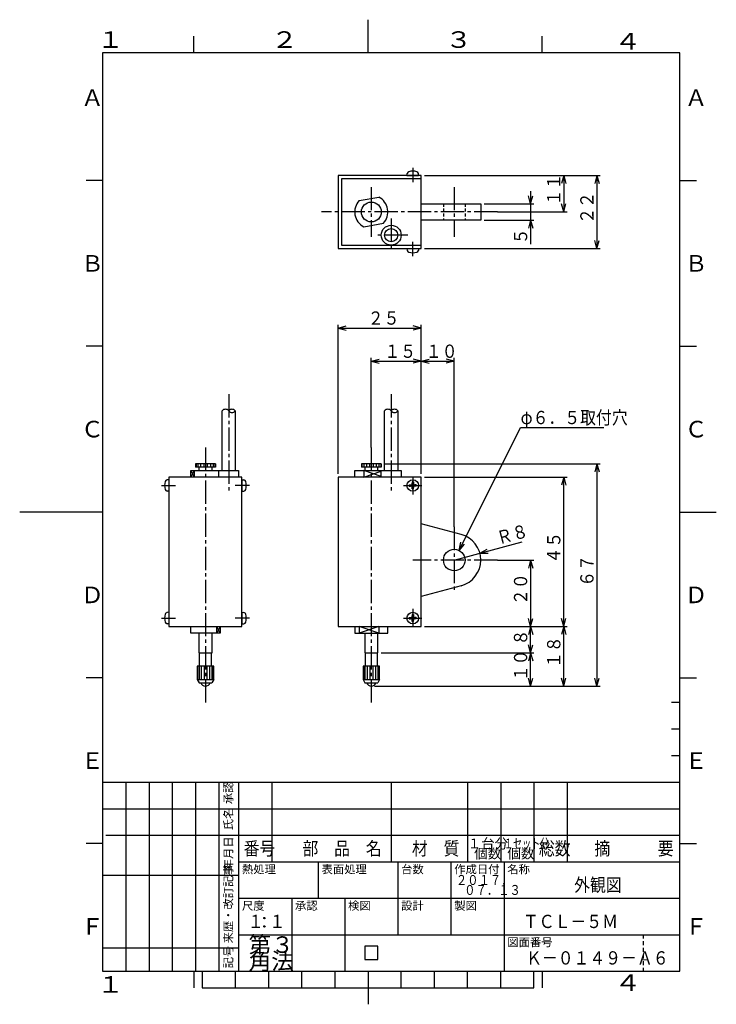
# Model space of a CAD drawing. Extents: x -1 to 209, y 1 to 298.
import ezdxf

# ---------------------------------------------------------------- set-up
doc = ezdxf.new("R2010")
doc.units = 0
for name, pattern in [('LTYPE1', [10, 7.5, -0.5, 0.5, -0.5, 0.5, -0.5]), ('LTYPE2', [2, 1.2, -0.8]), ('LTYPE3', [10, 7, -1, 1, -1]), ('LTYPE4', [1.5, 0.9, -0.6]), ('LTYPE5', [8, 5.6, -0.8, 0.8, -0.8])]:
    doc.linetypes.add(name, pattern=pattern)
doc.layers.get('0').update_dxf_attribs({"linetype": 'CONTINUOUS'})
for name, color, linetype in [('図枠', 7, 'CONTINUOUS'), ('寸法線', 7, 'CONTINUOUS'), ('表題欄', 7, 'CONTINUOUS')]:
    doc.layers.add(name, color=color, linetype=linetype)
doc.styles.add('KANJI0', font='txt', dxfattribs={"width": 0.875, "height": 4, "bigfont": 'bigfont'})
doc.styles.add('KANJI1', font='txt', dxfattribs={"width": 1.2, "height": 5, "bigfont": 'bigfont'})
doc.styles.add('KANJI10', font='txt', dxfattribs={"width": 0.833333, "height": 3, "bigfont": 'bigfont'})
doc.styles.add('KANJI11', font='txt', dxfattribs={"width": 0.875, "height": 4, "bigfont": 'bigfont'})
doc.styles.add('KANJI2', font='txt', dxfattribs={"height": 5, "bigfont": 'bigfont'})
doc.styles.add('KANJI3', font='txt', dxfattribs={"height": 2.5, "bigfont": 'bigfont'})
doc.styles.add('KANJI4', font='txt', dxfattribs={"height": 2.5, "bigfont": 'bigfont'})
doc.styles.add('KANJI5', font='txt', dxfattribs={"height": 2.5, "bigfont": 'bigfont'})
doc.styles.add('KANJI8', font='txt', dxfattribs={"width": 0.666667, "height": 3, "bigfont": 'bigfont'})
doc.styles.add('KANJI9', font='txt', dxfattribs={"height": 3, "bigfont": 'bigfont'})

msp = doc.modelspace()

# ---------------------------------------------------------------- linework, layer by layer
at = {"color": 2, "linetype": 'LTYPE5'}
for p, q in [((117.5, 253.3), (117.5, 249)), ((117.5, 226.7), (117.5, 231)), ((41.7, 157.5), (46, 157.5)), ((68.3, 157.5), (64, 157.5)), ((114.75, 157.5), (120.25, 157.5)), ((117.5, 160.25), (117.5, 154.75)), ((117.5, 120.25), (117.5, 114.75)), ((41.7, 117.5), (46, 117.5)), ((68.3, 117.5), (64, 117.5)), ((114.75, 117.5), (120.25, 117.5))]:
    msp.add_line(p, q, dxfattribs=at)
at = {"color": 1, "linetype": 'CONTINUOUS'}
for p, q in [((120, 251), (95, 251)), ((95, 251), (95, 229)), ((115.75, 251), (115.8, 251.6)), ((115.75, 251), (119.25, 251)), ((119.25, 251), (119.2, 251.6)), ((120, 250), (120, 251)), ((101.35, 243.42), (107.26, 244.46)), ((120, 242.5), (138, 242.5)), ((138, 242.5), (138, 237.5)), ((102.74, 235.54), (108.65, 236.58)), ((138, 237.5), (120, 237.5)), ((95, 229), (120, 229)), ((115.75, 229), (119.25, 229)), ((115.75, 229), (115.8, 228.4)), ((119.25, 229), (119.2, 228.4)), ((120, 229), (120, 230)), ((60, 162), (60, 180)), ((64, 180), (64, 162)), ((109, 162), (109, 180)), ((113, 180), (113, 162)), ((58, 164), (52, 164)), ((52, 164), (52, 163)), ((52.18, 164), (52.18, 163)), ((52.7, 164), (52.7, 163)), ((53.5, 164), (53.5, 163)), ((54.48, 164), (54.48, 163)), ((55.52, 164), (55.52, 163)), ((56.5, 164), (56.5, 163)), ((57.3, 164), (57.3, 163)), ((57.82, 164), (57.82, 163)), ((58, 164), (58, 163)), ((108, 164), (102, 164)), ((102, 164), (102, 163)), ((102.18, 164), (102.18, 163)), ((102.7, 164), (102.7, 163)), ((103.5, 164), (103.5, 163)), ((104.48, 164), (104.48, 163)), ((105.52, 164), (105.52, 163)), ((106.5, 164), (106.5, 163)), ((107.3, 164), (107.3, 163)), ((107.82, 164), (107.82, 163)), ((108, 164), (108, 163)), ((50.54, 160), (50.54, 162)), ((50.54, 162), (59, 162)), ((51.58, 162), (51.58, 160)), ((58, 163), (52, 163)), ((53, 163), (53, 162)), ((57, 162), (57, 163)), ((59, 162), (65, 162)), ((59, 160), (59, 162)), ((65, 162), (65, 160)), ((100, 160), (100, 162)), ((100, 162), (108, 162)), ((108, 163), (102, 163)), ((102.74, 162), (102.74, 160)), ((103, 163), (103, 162)), ((107, 162), (107, 163)), ((108, 162), (114, 162)), ((108, 160), (108, 162)), ((114, 162), (114, 160)), ((44, 159.25), (43.4, 159.2)), ((44, 159.25), (44, 155.75)), ((66, 159.25), (66, 155.75)), ((66, 159.25), (66.6, 159.2)), ((116.45, 157.7), (116.45, 157.3)), ((116.45, 157.7), (116.85, 157.7)), ((117.7, 158.55), (117.3, 158.55)), ((117.3, 158.55), (117.3, 158.15)), ((117.7, 158.55), (117.7, 158.15)), ((118.55, 157.7), (118.15, 157.7)), ((118.55, 157.7), (118.55, 157.3)), ((44, 155.75), (43.4, 155.8)), ((66, 155.75), (66.6, 155.8)), ((116.45, 157.3), (116.85, 157.3)), ((117.3, 156.45), (117.3, 156.85)), ((117.3, 156.45), (117.7, 156.45)), ((117.7, 156.45), (117.7, 156.85)), ((118.55, 157.3), (118.15, 157.3)), ((132.07, 142.73), (120, 145.96)), ((132.07, 127.27), (120, 124.04)), ((44, 119.25), (43.4, 119.2)), ((44, 119.25), (44, 115.75)), ((66, 119.25), (66, 115.75)), ((66, 119.25), (66.6, 119.2)), ((116.45, 117.7), (116.45, 117.3)), ((116.45, 117.7), (116.85, 117.7)), ((116.45, 117.3), (116.85, 117.3)), ((117.7, 118.55), (117.3, 118.55)), ((117.3, 118.55), (117.3, 118.15)), ((117.3, 116.45), (117.3, 116.85)), ((117.3, 116.45), (117.7, 116.45)), ((117.7, 118.55), (117.7, 118.15)), ((117.7, 116.45), (117.7, 116.85)), ((118.55, 117.7), (118.15, 117.7)), ((118.55, 117.3), (118.15, 117.3)), ((118.55, 117.7), (118.55, 117.3)), ((44, 115.75), (43.4, 115.8)), ((50.54, 113), (50.54, 115)), ((59.46, 113), (50.54, 113)), ((53, 113), (53, 107)), ((57, 107), (57, 113)), ((58.42, 113), (58.42, 115)), ((59.46, 115), (59.46, 113)), ((66, 115.75), (66.6, 115.8)), ((100, 115), (100, 113)), ((100, 113), (110, 113)), ((101.35, 115), (101.35, 113)), ((103, 113), (103, 107)), ((107, 107), (107, 113)), ((107.26, 115), (107.26, 113)), ((110, 113), (110, 115)), ((53, 107), (57, 107)), ((53.25, 103), (53.25, 107)), ((56.75, 107), (56.75, 103)), ((103, 107), (107, 107)), ((103.25, 103), (103.25, 107)), ((106.75, 107), (106.75, 103)), ((57.5, 103), (52.5, 103)), ((52.5, 103), (52.5, 99)), ((52.65, 103), (52.65, 99)), ((53.08, 103), (53.08, 99)), ((53.75, 103), (53.75, 99)), ((54.57, 103), (54.57, 99)), ((55.43, 103), (55.43, 99)), ((56.25, 103), (56.25, 99)), ((56.92, 103), (56.92, 99)), ((57.35, 103), (57.35, 99)), ((57.5, 99), (57.5, 103)), ((107.5, 103), (102.5, 103)), ((102.5, 103), (102.5, 99)), ((102.65, 103), (102.65, 99)), ((103.08, 103), (103.08, 99)), ((103.75, 103), (103.75, 99)), ((104.57, 103), (104.57, 99)), ((105.43, 103), (105.43, 99)), ((106.25, 103), (106.25, 99)), ((106.92, 103), (106.92, 99)), ((107.35, 103), (107.35, 99)), ((107.5, 99), (107.5, 103)), ((52.5, 99), (57.5, 99)), ((52.5, 99), (53.08, 98)), ((57.5, 99), (56.92, 98)), ((102.5, 99), (107.5, 99)), ((102.5, 99), (103.08, 98)), ((107.5, 99), (106.92, 98)), ((53.08, 98), (56.92, 98)), ((103.08, 98), (106.92, 98))]:
    msp.add_line(p, q, dxfattribs=at)
at = {"color": 2, "linetype": 'LTYPE3'}
for p, q in [((105, 247.5), (105, 232.5)), ((130, 247.5), (130, 232.5)), ((143, 240), (90, 240)), ((111, 238), (111, 228)), ((116, 233), (106, 233)), ((62, 185), (62, 155)), ((111, 185), (111, 155)), ((55, 169), (55, 92)), ((105, 169), (105, 92)), ((130, 145), (130, 125)), ((143, 135), (117.5, 135))]:
    msp.add_line(p, q, dxfattribs=at)
at = {"color": 2, "linetype": 'LTYPE4'}
for p, q in [((126.75, 242.5), (126.75, 237.5)), ((133.25, 242.5), (133.25, 237.5))]:
    msp.add_line(p, q, dxfattribs=at)
at = {"color": 2, "linetype": 'CONTINUOUS'}
for p, q in [((51.58, 162), (50.54, 160)), ((50.54, 162), (51.58, 160)), ((108, 160.22), (102.74, 162)), ((102.74, 160), (108, 161.78)), ((59.46, 113), (58.42, 115)), ((59.46, 115), (58.42, 113)), ((107.26, 113), (101.35, 115)), ((107.26, 115), (101.35, 113))]:
    msp.add_line(p, q, dxfattribs=at)
at = {"color": 1, "linetype": 'CONTINUOUS'}
for points in [[(96, 230), (120, 230), (120, 250), (96, 250)], [(44, 115), (66, 115), (66, 160), (44, 160)], [(95, 115), (120, 115), (120, 160), (95, 160)]]:
    msp.add_lwpolyline(points, close=True, dxfattribs=at)
for centre, radius in [((105, 240), 3), ((111, 233), 3), ((111, 233), 2), ((117.5, 157.5), 1.75), ((130, 135), 3.25), ((117.5, 117.5), 1.75)]:
    msp.add_circle(centre, radius, dxfattribs=at)
for centre, radius, start, end in [((116.55, 251.45), 0.75, 112.4, 169), ((117.5, 247.4), 4.9, 75.8, 104.3), ((118.45, 251.45), 0.75, 11, 67.6), ((105, 240), 5, 316.8699, 63.1301), ((105, 240), 5, 136.8699, 243.1301), ((116.55, 228.55), 0.75, 191, 247.6), ((117.5, 232.6), 4.9, 255.7, 284.2), ((118.45, 228.55), 0.75, 292.4, 349), ((61, 179.25), 1.25, 36.8699, 143.1301), ((63, 179.25), 1.25, 36.8699, 143.1301), ((63, 180.75), 1.25, 216.8699, 323.1301), ((110, 179.25), 1.25, 36.8699, 143.1301), ((112, 179.25), 1.25, 36.8699, 143.1301), ((112, 180.75), 1.25, 216.8699, 323.1301), ((47.6, 157.5), 4.9, 165.7, 194.2), ((43.55, 158.45), 0.75, 101, 157.6), ((66.45, 158.45), 0.75, 22.4, 79), ((62.4, 157.5), 4.9, 345.8, 14.3), ((116.9, 158.1), 0.4, 262.3, 7.7), ((118.1, 158.1), 0.4, 172.3, 277.7), ((43.55, 156.55), 0.75, 202.4, 259), ((66.45, 156.55), 0.75, 281, 337.6), ((116.9, 156.9), 0.4, 352.3, 97.7), ((118.1, 156.9), 0.4, 82.3, 187.7), ((130, 135), 8, 285, 75), ((43.55, 118.45), 0.75, 101, 157.6), ((66.45, 118.45), 0.75, 22.4, 79), ((47.6, 117.5), 4.9, 165.7, 194.2), ((43.55, 116.55), 0.75, 202.4, 259), ((66.45, 116.55), 0.75, 281, 337.6), ((62.4, 117.5), 4.9, 345.8, 14.3), ((116.9, 118.1), 0.4, 262.3, 7.7), ((116.9, 116.9), 0.4, 352.3, 97.7), ((118.1, 118.1), 0.4, 172.3, 277.7), ((118.1, 116.9), 0.4, 82.3, 187.7), ((55, 98.5), 1.5, 199.4712, 340.5288), ((105, 98.5), 1.5, 199.4712, 340.5288)]:
    msp.add_arc(centre, radius, start, end, dxfattribs=at)
at = {"layer": '図枠', "color": 6, "linetype": 'CONTINUOUS'}
for p, q in [((104, 288), (104, 298)), ((24, 288), (24, 11)), ((198, 288), (24, 288)), ((198, 11), (198, 288)), ((24, 149.5), (-1, 149.5)), ((198, 149.5), (209, 149.5)), ((24, 11), (145, 11)), ((54, 11), (54, 6)), ((64, 11), (64, 6)), ((74, 11), (74, 6)), ((84, 11), (84, 6)), ((94, 11), (94, 6)), ((104, 11), (104, 1)), ((114, 6), (114, 11)), ((124, 6), (124, 11)), ((134, 6), (134, 11)), ((144, 6), (144, 11)), ((145, 11), (189, 11)), ((154, 6), (154, 11)), ((189, 11), (198, 11)), ((54, 6), (154, 6))]:
    msp.add_line(p, q, dxfattribs=at)
at = {"layer": '図枠', "color": 2, "linetype": 'CONTINUOUS'}
for p, q in [((51.5, 288), (51.5, 293)), ((156.5, 288), (156.5, 293)), ((24, 249.5), (19, 249.5)), ((198, 249.5), (203, 249.5)), ((24, 199.5), (19, 199.5)), ((198, 199.5), (203, 199.5)), ((24, 99.5), (19, 99.5)), ((198, 99.5), (203, 99.5)), ((198, 92), (195.5, 92)), ((198, 84), (195.5, 84)), ((198, 76), (195.5, 76)), ((24, 68), (65, 68)), ((31, 68), (31, 11)), ((38, 68), (38, 11)), ((45, 68), (45, 11)), ((52, 68), (52, 11)), ((59, 68), (59, 11)), ((65, 68), (198, 68)), ((65, 68), (65, 52)), ((75, 68), (75, 52)), ((111, 68), (111, 52)), ((134, 68), (134, 52)), ((144, 68), (144, 52)), ((154, 68), (154, 52)), ((164, 68), (164, 52)), ((24, 60), (65, 60)), ((65, 60), (198, 60)), ((25, 52), (65, 52)), ((65, 52), (198, 52)), ((65, 52), (65, 11)), ((75, 52), (75, 44)), ((111, 52), (111, 44)), ((134, 52), (134, 44)), ((144, 52), (144, 44)), ((154, 52), (154, 44)), ((164, 52), (164, 44)), ((24, 49.5), (19, 49.5)), ((198, 49.5), (203, 49.5)), ((65, 44), (198, 44)), ((89, 44), (89, 33)), ((113, 44), (113, 22)), ((129, 44), (129, 22)), ((145, 44), (145, 11)), ((24, 40), (65, 40)), ((65, 33), (145, 33)), ((81, 33), (81, 11)), ((97, 33), (97, 11)), ((145, 33), (198, 33)), ((65, 22), (145, 22)), ((145, 22), (198, 22)), ((24, 18), (65, 18)), ((51.5, 11), (51.5, 6)), ((156.5, 11), (156.5, 6))]:
    msp.add_line(p, q, dxfattribs=at)
at = {"layer": '図枠', "color": 2, "linetype": 'LTYPE2'}
msp.add_line((187, 22), (187, 11), dxfattribs=at)
at = {"layer": '図枠', "color": 2, "linetype": 'LTYPE1'}
for p, q in [((107, 18.5), (103, 18.5)), ((103, 18.5), (103, 14.5)), ((107, 14.5), (107, 18.5)), ((103, 14.5), (107, 14.5))]:
    msp.add_line(p, q, dxfattribs=at)
at = {"layer": '図枠', "color": 6, "linetype": 'CONTINUOUS'}
for centre in [(72.75, 27), (72.75, 24.5)]:
    msp.add_circle(centre, 0.2, dxfattribs=at)
at = {"layer": '寸法線', "color": 2, "linetype": 'CONTINUOUS'}
for p, q in [((121, 251), (174, 251)), ((163, 251), (162.35, 248.59)), ((163, 251), (163.65, 248.59)), ((163, 251), (163, 240)), ((173, 251), (172.35, 248.59)), ((173, 251), (173.65, 248.59)), ((173, 251), (173, 229)), ((153, 242.5), (152.35, 244.91)), ((153, 246.25), (153, 242.5)), ((153, 242.5), (153.65, 244.91)), ((139, 242.5), (154, 242.5)), ((153, 242.5), (153, 237.5)), ((163, 240), (162.35, 242.41)), ((163, 240), (163.65, 242.41)), ((143, 240), (164, 240)), ((139, 237.5), (154, 237.5)), ((153, 237.5), (152.35, 235.09)), ((153, 237.5), (153, 230.25)), ((153, 237.5), (153.65, 235.09)), ((121, 229), (174, 229)), ((173, 229), (172.35, 231.41)), ((173, 229), (173.65, 231.41)), ((95, 161), (95, 206)), ((95, 205), (97.41, 205.65)), ((95, 205), (97.41, 204.35)), ((95, 205), (120, 205)), ((120, 205), (117.59, 205.65)), ((120, 205), (117.59, 204.35)), ((120, 196), (120, 206)), ((105, 169), (105, 196)), ((105, 195), (107.41, 195.65)), ((105, 195), (107.41, 194.35)), ((105, 195), (120, 195)), ((120, 195), (117.59, 195.65)), ((120, 195), (117.59, 194.35)), ((120, 161), (120, 196)), ((120, 195), (122.41, 195.65)), ((120, 195), (122.41, 194.35)), ((120, 195), (130, 195)), ((130, 195), (127.59, 195.65)), ((130, 195), (127.59, 194.35)), ((130, 145), (130, 196)), ((131.45, 137.91), (150, 175)), ((150, 175), (175.1, 175)), ((109, 164), (174, 164)), ((173, 164), (172.35, 161.59)), ((173, 164), (173.65, 161.59)), ((173, 164), (173, 97)), ((121, 160), (164, 160)), ((163, 160), (162.35, 157.59)), ((163, 115), (163, 160)), ((163, 160), (163.65, 157.59)), ((130, 135), (150.52, 140.5)), ((131.45, 137.91), (131.95, 140.36)), ((131.45, 137.91), (133.11, 139.78)), ((137.73, 137.07), (139.89, 138.32)), ((137.73, 137.07), (140.23, 137.07)), ((143, 135), (154, 135)), ((153, 135), (152.35, 132.59)), ((153, 135), (153.65, 132.59)), ((153, 135), (153, 115)), ((153, 115), (152.35, 117.41)), ((153, 115), (153.65, 117.41)), ((163, 115), (162.35, 117.41)), ((163, 115), (163.65, 117.41)), ((121, 115), (154, 115)), ((153, 115), (152.35, 112.59)), ((153, 107), (153, 115)), ((153, 115), (153.65, 112.59)), ((154, 115), (164, 115)), ((163, 115), (162.35, 112.59)), ((163, 97), (163, 115)), ((163, 115), (163.65, 112.59)), ((108, 107), (154, 107)), ((153, 107), (152.35, 109.41)), ((153, 107), (152.35, 104.59)), ((153, 107), (153.65, 109.41)), ((153, 97), (153, 107)), ((153, 107), (153.65, 104.59)), ((153, 97), (152.35, 99.41)), ((153, 97), (153.65, 99.41)), ((163, 97), (162.35, 99.41)), ((163, 97), (163.65, 99.41)), ((173, 97), (172.35, 99.41)), ((173, 97), (173.65, 99.41)), ((106, 97), (174, 97))]:
    msp.add_line(p, q, dxfattribs=at)

# ---------------------------------------------------------------- texts
at = {"layer": '図枠', "color": 6, "linetype": 'CONTINUOUS', "style": 'KANJI1', "width": 1.2}
for s, p in [('１', (22.25, 289.5)), ('２', (74.75, 289.5)), ('３', (127.25, 289.5)), ('４', (178.25, 289)), ('１', (22.25, 4.5)), ('４', (178.25, 5))]:
    msp.add_text(s, height=5, dxfattribs=at).set_placement(p)
at = {"layer": '図枠', "color": 6, "linetype": 'CONTINUOUS', "style": 'KANJI2'}
for s, p in [('Ａ', (17.5, 272)), ('Ａ', (199.5, 272)), ('Ｂ', (17.5, 222)), ('Ｂ', (199.5, 222)), ('Ｃ', (17.5, 172)), ('Ｃ', (199.5, 172)), ('Ｄ', (17.5, 122)), ('Ｄ', (199.5, 122)), ('Ｅ', (17.5, 72)), ('Ｅ', (199.5, 72)), ('Ｆ', (17.5, 22)), ('Ｆ', (199.5, 22))]:
    msp.add_text(s, height=5, dxfattribs=at).set_placement(p)
at = {"layer": '図枠', "color": 4, "linetype": 'CONTINUOUS'}
for s, style, p in [('承認', 'KANJI3', (63.15, 61.38, 0.3)), ('氏名', 'KANJI3', (63.15, 53.5, 0.3)), ('年月日', 'KANJI4', (63.15, 41.42, 1)), ('来歴・改訂記事', 'KANJI3', (63.15, 19.38, 0.3)), ('記号', 'KANJI3', (63.15, 11.88, 0.3))]:
    msp.add_text(s, height=2.5, rotation=90, dxfattribs=dict(at, style=style)).set_placement(p)
for s, height, style, width, p in [('番号', 4, 'KANJI0', 0.875, (66.5, 46)), ('部\u3000品\u3000名', 4, 'KANJI0', 0.875, (84.25, 46)), ('材\u3000質', 4, 'KANJI0', 0.875, (117.25, 46)), ('１セット分', 3, 'KANJI8', 0.666667, (145, 48, -0.5)), ('総数', 4, 'KANJI0', 0.875, (155.5, 46)), ('摘\u3000\u3000\u3000要', 4, 'KANJI0', 0.875, (172.25, 46))]:
    msp.add_text(s, height=height, dxfattribs=dict(at, style=style, width=width)).set_placement(p)
for s, height, style, p in [('１台分', 3, 'KANJI9', (134, 48)), ('個数', 3, 'KANJI9', (136, 45)), ('個数', 3, 'KANJI9', (146, 45)), ('熱処理', 2.5, 'KANJI5', (66, 40.5)), ('表面処理', 2.5, 'KANJI5', (90, 40.5)), ('台数', 2.5, 'KANJI5', (114, 40.5)), ('作成日付', 2.5, 'KANJI5', (130, 40.5)), ('名称', 2.5, 'KANJI5', (146, 40.5)), ('尺度', 2.5, 'KANJI5', (66, 29.5)), ('承認', 2.5, 'KANJI5', (82, 29.5)), ('検図', 2.5, 'KANJI5', (98, 29.5)), ('設計', 2.5, 'KANJI5', (114, 29.5)), ('製図', 2.5, 'KANJI5', (130, 29.5)), ('図面番号', 2.5, 'KANJI5', (146, 18.5))]:
    msp.add_text(s, height=height, dxfattribs=dict(at, style=style)).set_placement(p)
at = {"layer": '図枠', "color": 1, "linetype": 'CONTINUOUS', "style": 'KANJI2'}
for s, p in [('第３', (68, 16.5)), ('角法', (68, 11.5))]:
    msp.add_text(s, height=5, dxfattribs=at).set_placement(p)
at = {"layer": '寸法線', "color": 5, "linetype": 'CONTINUOUS', "style": 'KANJI11', "width": 0.875}
for s, rotation, p in [('１１', 90, (162, 241.95, 0.1)), ('２２', 90, (172, 236.45, 0.1)), ('５', 90, (152, 230.25, 0.1)), ('Ｒ８', 15, (143.4, 139.63, 0.1)), ('４５', 90, (162, 133.95, 0.1)), ('６７', 90, (172, 126.95, 0.1)), ('２０', 90, (152, 121.45, 0.1)), ('８', 90, (152, 109.25, 0.1)), ('１８', 90, (162, 102.45, 0.1)), ('１０', 90, (152, 98.45, 0.1))]:
    msp.add_text(s, height=4, rotation=rotation, dxfattribs=at).set_placement(p)
for s, p in [('２５', (103.95, 206, 0.1)), ('１５', (108.95, 196, 0.1)), ('１０', (121.45, 196, 0.1)), ('φ６．５取付穴', (150, 176, 0.1))]:
    msp.add_text(s, height=4, dxfattribs=at).set_placement(p)
at = {"layer": '表題欄', "color": 5, "linetype": 'CONTINUOUS'}
for s, height, style, width, p in [('２０１７．', 3, 'KANJI10', 0.833333, (130.5, 37, -0.5)), ('外観図', 4, 'KANJI11', 0.875, (166.15, 35, 0.1)), ('０７．１３', 3, 'KANJI10', 0.833333, (133, 34, -0.5)), ('１', 4, 'KANJI0', 0.875, (67.75, 24)), ('１', 4, 'KANJI0', 0.875, (74.25, 24)), ('ＴＣＬ－５Ｍ', 4, 'KANJI11', 0.875, (150.7, 24, 0.1)), ('Ｋ－０１４９－Ａ６', 4, 'KANJI11', 0.875, (151.65, 13, 0.1))]:
    msp.add_text(s, height=height, dxfattribs=dict(at, style=style, width=width)).set_placement(p)

doc.saveas('drawing.dxf')
